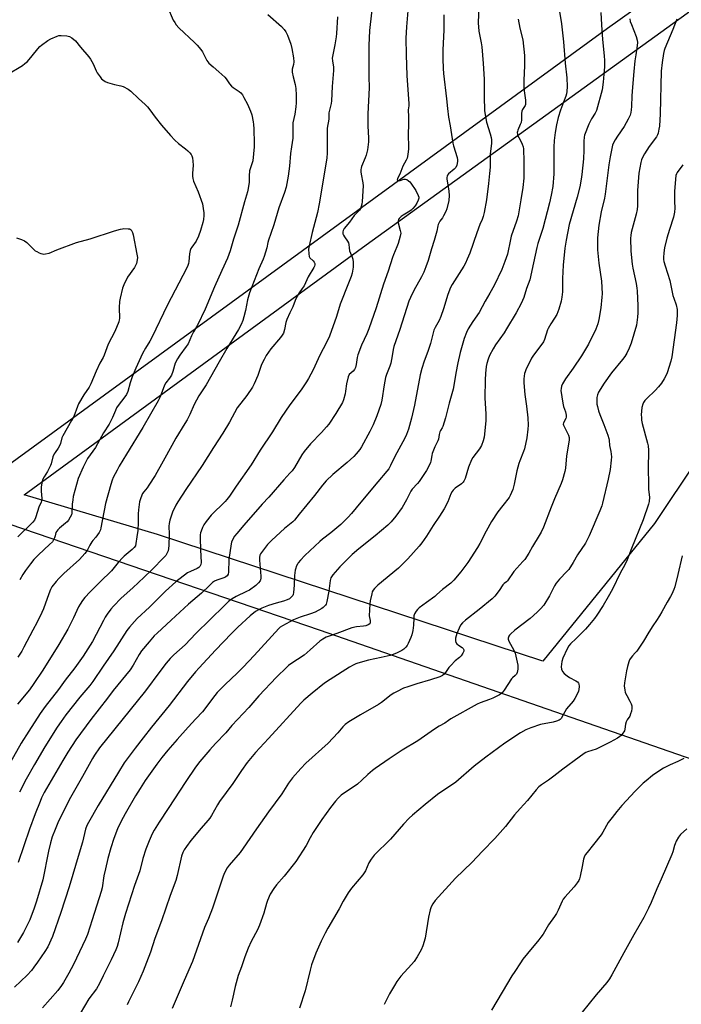
# Model space of a CAD drawing. Units: inches. Extents: x 1201772 to 1207772, y 561456 to 565457.
# Drawn here: x 1206893 to 1207234, y 563286 to 563793 of the extents above; entities that cross this region are included whole.
import ezdxf

# ---------------------------------------------------------------- set-up
doc = ezdxf.new("R2010")
doc.units = ezdxf.units.IN
doc.header["$MEASUREMENT"] = 0
for name, color, linetype in [('NTRL-Farm Land', 3, 'Continuous'), ('NTRL-Pasture Land', 2, 'Continuous'), ('Undefined', 1, 'Continuous')]:
    doc.layers.add(name, color=color, linetype=linetype)

msp = doc.modelspace()

# ---------------------------------------------------------------- linework, layer by layer
at = {"layer": 'NTRL-Farm Land'}
msp.add_lwpolyline([(1207220.62, 563533.56), (1207162.97, 563462.56), (1206964.27, 563527.9), (1206895.42, 563548.33), (1207071.91, 563677.27), (1207336.34, 563868.3), (1207542.57, 564020.98), (1207461.7, 563894.19)], close=True, dxfattribs=at)
msp.add_lwpolyline([(1206853.09, 563545.05), (1207047.62, 563478.79), (1207244.91, 563410.23), (1207271.85, 563391.21), (1207289.47, 563375.62), (1207298.57, 563366.82), (1207317.26, 563354.31), (1207360.16, 563333.09), (1207376.53, 563323.4), (1207402.2, 563306.72), (1207370.17, 563245.92)], dxfattribs=at)
at = {"layer": 'NTRL-Pasture Land'}
msp.add_lwpolyline([(1207196.39, 563788.86), (1206881.51, 563559.57), (1206860.78, 563566.03), (1206740.45, 563605.31), (1206869.05, 564005.21), (1206908.63, 564126.46), (1206925.84, 564163.83), (1206965.13, 564277.01), (1207031.13, 564500.19), (1207054.1, 564563.36), (1207086.09, 564594.04), (1207142.48, 564633.05), (1207371.04, 564769.32), (1207617.81, 564940.89), (1207730.63, 565017.14), (1207766.76, 565027.84), (1207771.59, 565029.27), (1207771.54, 564210.34), (1207728.08, 564176.21), (1207481.82, 563991.79)], close=True, dxfattribs=at)
at = {"layer": 'Undefined'}
for points, elevation in [([(1207075.52, 563804.82), (1207073.65, 563787.88), (1207073.27, 563780.19), (1207073.21, 563776.53), (1207073.35, 563768.73), (1207073.29, 563764.15), (1207073.37, 563758.26), (1207072.75, 563744.86), (1207072.8, 563738.66), (1207073.1, 563732.26), (1207073.03, 563730.49), (1207072.5, 563726.3), (1207071.93, 563723.53), (1207071.45, 563722.18), (1207069.56, 563717.68), (1207069.32, 563716.89), (1207069.2, 563716.13), (1207069.2, 563714.99), (1207069.31, 563713.85), (1207070.24, 563709.33), (1207070.4, 563707.72), (1207069.84, 563699.7), (1207069.64, 563698.23), (1207069.38, 563697.08), (1207068.96, 563696.07), (1207068.37, 563695.21), (1207065.75, 563692.47), (1207063.27, 563689.02), (1207060.61, 563685.71), (1207060.02, 563684.71), (1207059.85, 563684.07), (1207059.91, 563683.08), (1207060.15, 563682.36), (1207060.73, 563681.39), (1207062.25, 563679.25), (1207062.79, 563678.27), (1207062.97, 563677.54), (1207063.1, 563675.7), (1207063.34, 563674.27), (1207064.66, 563670.94), (1207064.98, 563669.88), (1207065.13, 563668.45), (1207065.14, 563665.85), (1207065.02, 563664.7), (1207064.6, 563662.73), (1207064.11, 563661.07), (1207062.8, 563657.5), (1207058.52, 563646.8), (1207056.5, 563640.35), (1207052.91, 563630.18), (1207051.39, 563626.86), (1207048.07, 563620.49), (1207044.55, 563612.76), (1207042.18, 563608.32), (1207041.1, 563606.57), (1207038.29, 563602.45), (1207032.5, 563594.75), (1207027.98, 563588.25), (1207023.54, 563580.9), (1207017.18, 563571.4), (1207012.51, 563563.84), (1207004.74, 563552.8), (1207001.38, 563547.76), (1207000.03, 563545.95), (1206999.1, 563544.87), (1206991.87, 563537.88), (1206989.33, 563534.55), (1206988.16, 563532.82), (1206987.52, 563531.52), (1206986.75, 563529.63), (1206986.49, 563528.8), (1206986.31, 563527.68), (1206986.25, 563525.94), (1206986.4, 563520.07), (1206986.68, 563513.51), (1206986.54, 563512.38), (1206986.12, 563511.45), (1206985.58, 563510.89), (1206984.66, 563510.3), (1206981.26, 563508.86), (1206979.75, 563508.08), (1206973.71, 563503.54), (1206968.41, 563498.71), (1206960.11, 563490.43), (1206953.78, 563484.57), (1206952.37, 563483.1), (1206949.72, 563480.02), (1206948.47, 563478.36), (1206941.77, 563467.91), (1206936.21, 563459.91), (1206930.92, 563451.99), (1206929.34, 563449.95), (1206924.19, 563443.95), (1206916.99, 563434.9), (1206914.45, 563431.48), (1206912.51, 563428.56), (1206906.14, 563418.3), (1206900.8, 563409.24), (1206896.46, 563401.62), (1206892.95, 563394.98)], 518), ([(1207130.05, 563800.46), (1207129.73, 563791.81), (1207130.1, 563787.61), (1207131.27, 563781.56), (1207131.58, 563779.51), (1207132.28, 563770.86), (1207132.8, 563762.85), (1207132.78, 563751.92), (1207132.88, 563748.33), (1207133.01, 563746.41), (1207134.02, 563740.61), (1207135.84, 563734.61), (1207136.31, 563732.66), (1207136.48, 563731.54), (1207136.53, 563729.85), (1207136.46, 563728.15), (1207135.92, 563724.35), (1207135.81, 563717.39), (1207135.56, 563714.19), (1207135.02, 563708.97), (1207133.96, 563700.59), (1207132.76, 563693.96), (1207132.27, 563691.98), (1207131.66, 563690.36), (1207130.56, 563687.83), (1207128.91, 563683.45), (1207125.3, 563672.99), (1207124.05, 563669.88), (1207123.09, 563667.83), (1207122.27, 563666.32), (1207116.24, 563656.9), (1207115.39, 563655.36), (1207113.95, 563651.76), (1207111.81, 563644.37), (1207110.47, 563640.36), (1207109.54, 563638.28), (1207107.51, 563634.7), (1207106.87, 563633.23), (1207105.16, 563626.44), (1207103.76, 563622.37), (1207101.82, 563617.24), (1207100.59, 563613.46), (1207099.83, 563610.31), (1207096.77, 563594.67), (1207095.3, 563587.88), (1207093.71, 563582.26), (1207092.73, 563579.5), (1207091.9, 563577.62), (1207086.71, 563568.13), (1207084.51, 563563.48), (1207083.57, 563561.86), (1207082.58, 563560.58), (1207077.87, 563555.09), (1207069.06, 563544.5), (1207064.39, 563538.75), (1207062.61, 563536.8), (1207058.74, 563533.1), (1207053.59, 563528.81), (1207049.28, 563525.49), (1207047.91, 563524.32), (1207040.26, 563517.07), (1207038.03, 563514.7), (1207036.87, 563513.34), (1207036.42, 563512.63), (1207035.83, 563511.39), (1207035.55, 563510.61), (1207035.3, 563509.53), (1207034.92, 563506.76), (1207034.72, 563501.76), (1207034.48, 563498.05), (1207034.26, 563496.98), (1207034.04, 563496.5), (1207033.72, 563496.08), (1207032.3, 563494.78), (1207031.1, 563494.12), (1207029.28, 563493.49), (1207025.38, 563492.48), (1207021.57, 563491.28), (1207018.1, 563489.97), (1207016.28, 563489.12), (1207014.82, 563488.16), (1207012.05, 563485.87), (1207005.76, 563480.15), (1207002.48, 563476.82), (1206994.22, 563468.15), (1206985.66, 563459.15), (1206983.79, 563457.09), (1206979.68, 563452), (1206970.25, 563439.63), (1206961.13, 563428.48), (1206956.91, 563423.05), (1206952.62, 563417.72), (1206947.11, 563410.04), (1206944.04, 563405.28), (1206933.65, 563388.08), (1206928.58, 563379.33), (1206927.75, 563377.78), (1206927.14, 563375.98), (1206925.5, 563369.2), (1206923.88, 563363.5), (1206918.57, 563346.16), (1206914.42, 563332.94), (1206909.99, 563320.51), (1206907.57, 563315.21), (1206906.12, 563312.78), (1206902.32, 563307.22), (1206900.44, 563304.64), (1206899.16, 563303.04), (1206897.01, 563300.63), (1206890.39, 563294.47)], 512), ([(1207057.05, 563794.85), (1207056.63, 563786.39), (1207056.42, 563784.62), (1207055.74, 563780.5), (1207054.79, 563776.23), (1207054.43, 563773.57), (1207054.44, 563772.22), (1207054.99, 563769.02), (1207054.99, 563767.29), (1207054.42, 563759.06), (1207054.03, 563751.62), (1207053.78, 563750.18), (1207052.69, 563745.42), (1207052.59, 563742.08), (1207051.78, 563737.51), (1207051.72, 563724.78), (1207051.52, 563722.02), (1207047.69, 563698.46), (1207046.74, 563693.98), (1207044.01, 563683.73), (1207042.49, 563676.76), (1207042.22, 563675.11), (1207042.25, 563672.75), (1207042.49, 563671.34), (1207042.9, 563670.64), (1207044.53, 563669.03), (1207045.05, 563668.38), (1207045.36, 563667.67), (1207045.38, 563666.97), (1207045.2, 563666.29), (1207044.86, 563665.55), (1207041.98, 563660.84), (1207039.84, 563656.21), (1207038.9, 563654.77), (1207037.26, 563652.63), (1207036.35, 563650.9), (1207035.32, 563648.57), (1207034.07, 563645.37), (1207032.44, 563642.32), (1207031.03, 563638.86), (1207030.5, 563637.22), (1207029.83, 563633.61), (1207029.17, 563631.81), (1207028.56, 563630.79), (1207027.7, 563629.56), (1207022.77, 563623.6), (1207020.36, 563620.17), (1207019.24, 563618.17), (1207017.92, 563615.54), (1207016.03, 563609.86), (1207014.15, 563605.67), (1207013.26, 563603.97), (1207010.24, 563599.61), (1207005.39, 563593.23), (1207001.32, 563585.89), (1206997.91, 563580.11), (1206993.16, 563572.75), (1206987.33, 563563.51), (1206978.84, 563551.15), (1206974.72, 563544.79), (1206973.69, 563543.04), (1206972, 563539.39), (1206970.66, 563535.28), (1206970.21, 563533.62), (1206970.06, 563532.26), (1206970.22, 563528.11), (1206970.03, 563522.02), (1206969.69, 563519.5), (1206969.43, 563518.72), (1206968.95, 563517.73), (1206968.46, 563517.03), (1206967.69, 563516.17), (1206961.34, 563509.62), (1206957.27, 563505.88), (1206951.58, 563500.47), (1206945.46, 563495), (1206941.53, 563490.91), (1206940.18, 563489.37), (1206938.32, 563486.89), (1206937.26, 563485.2), (1206936.28, 563483.46), (1206930.66, 563472.79), (1206925.89, 563465.12), (1206921.57, 563459.06), (1206916.64, 563452.73), (1206913.08, 563447.9), (1206906.27, 563439.22), (1206903.63, 563435.5), (1206897.79, 563426.51), (1206893.84, 563420.19), (1206888.45, 563410.39)], 520), ([(1207021.21, 563796.12), (1207028.2, 563789.88), (1207029.6, 563788.41), (1207030.4, 563787.25), (1207031.25, 563785.42), (1207033.06, 563780.85), (1207033.62, 563778.6), (1207034.36, 563773.8), (1207034.49, 563771.76), (1207034.42, 563770.32), (1207033.75, 563768.02), (1207033.75, 563766.46), (1207034.14, 563763.95), (1207035.2, 563760.1), (1207035.58, 563757.88), (1207035.73, 563754.46), (1207035.7, 563750.5), (1207035.56, 563748.52), (1207035.03, 563744.78), (1207034.07, 563740.3), (1207034, 563739.13), (1207034.08, 563734.11), (1207034.01, 563732.35), (1207033.42, 563727.94), (1207032.78, 563724.41), (1207032.31, 563717.82), (1207031.58, 563712.8), (1207030.54, 563707.04), (1207029.81, 563704.25), (1207026.8, 563696.34), (1207024.17, 563687.59), (1207022.73, 563683.12), (1207021.53, 563679.79), (1207021.21, 563678.52), (1207020.67, 563675.69), (1207019.27, 563671.32), (1207018.75, 563670), (1207016.51, 563664.95), (1207011.75, 563652.55), (1207010.69, 563648.92), (1207009.56, 563643.51), (1207008.77, 563640.2), (1207008.2, 563638.31), (1207007.32, 563636.25), (1207006.01, 563633.72), (1207000.01, 563623.82), (1206996.02, 563617.05), (1206989.35, 563605.12), (1206985.57, 563599.48), (1206983.23, 563594.88), (1206980.94, 563589.74), (1206979.5, 563586.97), (1206978.41, 563585.11), (1206973.69, 563577.58), (1206971.55, 563573.79), (1206967.18, 563565.67), (1206963.06, 563558.42), (1206959.83, 563553.31), (1206958.85, 563551.98), (1206957.12, 563549.91), (1206956.51, 563548.98), (1206956.14, 563548.22), (1206955.48, 563546.33), (1206955.01, 563544.68), (1206954.4, 563540.61), (1206954.23, 563538.56), (1206954.26, 563534.07), (1206954.14, 563529.9), (1206953.55, 563526.72), (1206953.11, 563523.19), (1206952.8, 563522.08), (1206952.2, 563521.22), (1206951.24, 563520.23), (1206947.11, 563516.77), (1206946.3, 563516), (1206944, 563513.41), (1206940.43, 563509.2), (1206934.58, 563503.5), (1206929.47, 563498.37), (1206926.75, 563495.41), (1206925.47, 563493.88), (1206924.24, 563492), (1206923.39, 563490.53), (1206920.92, 563484.97), (1206918.03, 563479.08), (1206913.38, 563471.2), (1206905.03, 563457.86), (1206900.5, 563451.07), (1206898.14, 563447.85), (1206891.92, 563440.46)], 522), ([(1207112, 563795.88), (1207111.96, 563788.14), (1207111.53, 563777.89), (1207111.42, 563773.28), (1207111.54, 563768.31), (1207111.74, 563765.65), (1207113.37, 563752.67), (1207113.83, 563747.57), (1207114.36, 563743.23), (1207115.17, 563738.73), (1207116.56, 563729.78), (1207116.93, 563728.37), (1207118.82, 563722.3), (1207119.04, 563721.21), (1207119.04, 563720.38), (1207118.61, 563718.43), (1207118.08, 563717.15), (1207117.33, 563716.32), (1207114.44, 563713.92), (1207113.88, 563713.29), (1207113.62, 563712.82), (1207113.47, 563712.04), (1207113.49, 563711.3), (1207114.59, 563704.98), (1207114.73, 563702.72), (1207114.58, 563700.21), (1207113.54, 563695.86), (1207113.02, 563694.51), (1207111.86, 563692.23), (1207111.25, 563691.29), (1207109.89, 563689.59), (1207109.48, 563688.88), (1207109.04, 563687.87), (1207108.81, 563687.08), (1207108.3, 563684.33), (1207107.03, 563679.63), (1207105.64, 563675.27), (1207103.85, 563669.16), (1207102.7, 563665.94), (1207101.63, 563663.22), (1207100.51, 563660.85), (1207096.41, 563653.73), (1207094.7, 563650.09), (1207093.96, 563648.21), (1207089.31, 563633.7), (1207086.23, 563624.95), (1207085.87, 563623.37), (1207085.39, 563620.01), (1207084.63, 563616.21), (1207084.16, 563614.81), (1207082.4, 563610.47), (1207081.95, 563608.96), (1207081.24, 563605.17), (1207079.93, 563597.14), (1207079.39, 563594.88), (1207077.47, 563589.07), (1207075.49, 563584.46), (1207073.84, 563581), (1207069.56, 563573.19), (1207068.56, 563571.76), (1207066.73, 563569.44), (1207065.49, 563568.21), (1207062.05, 563565.12), (1207054.71, 563558.87), (1207051.33, 563555.51), (1207049.39, 563553.3), (1207045.31, 563548.08), (1207037.34, 563538.46), (1207034.99, 563535.37), (1207034, 563534.44), (1207029.78, 563530.92), (1207023.18, 563525), (1207021.06, 563522.7), (1207017.92, 563518.65), (1207017.42, 563517.94), (1207017.03, 563517.19), (1207016.82, 563516.07), (1207016.86, 563514.64), (1207017.5, 563506.47), (1207017.47, 563505.34), (1207017.32, 563504.53), (1207017.12, 563504.03), (1207016.33, 563502.94), (1207014.94, 563501.57), (1207011.71, 563499.25), (1207010.22, 563498.42), (1207004.75, 563495.89), (1207002.75, 563494.67), (1207000.94, 563493.26), (1206998.81, 563491.28), (1206984.06, 563476.87), (1206978.5, 563471.02), (1206972.73, 563465.81), (1206970.83, 563463.99), (1206968.7, 563461.56), (1206965.35, 563457.22), (1206958.03, 563447.18), (1206934.37, 563417.77), (1206931.72, 563414), (1206930.66, 563412.33), (1206925.52, 563403), (1206919.38, 563392.25), (1206915.34, 563384.5), (1206912.86, 563379.25), (1206911.35, 563375.76), (1206909.87, 563371.89), (1206908.99, 563368.92), (1206907.99, 563364.61), (1206904.99, 563349.81), (1206901.72, 563338.69), (1206900.61, 563335.16), (1206898.27, 563329.17), (1206896.79, 563326.02), (1206895.05, 563322.64), (1206891.93, 563317.5)], 514), ([(1207093.39, 563798), (1207092.7, 563789.81), (1207092.39, 563784.01), (1207092.53, 563775.37), (1207092.85, 563764.69), (1207093.9, 563750.13), (1207093.87, 563748.99), (1207093.63, 563746.98), (1207093.76, 563743.3), (1207093.72, 563738.7), (1207093.57, 563735.07), (1207093.69, 563726.79), (1207093.4, 563723.92), (1207093, 563721.97), (1207092.56, 563720.98), (1207090.89, 563717.88), (1207089.24, 563713.86), (1207088.07, 563711.53), (1207087.89, 563710.9), (1207088.01, 563710.56), (1207088.28, 563710.44), (1207088.63, 563710.41), (1207089.38, 563710.56), (1207091.29, 563711.13), (1207092.26, 563711.2), (1207092.94, 563710.98), (1207093.81, 563710.4), (1207094.39, 563709.85), (1207094.93, 563709.18), (1207097.44, 563705.27), (1207098.76, 563702.77), (1207099, 563701.99), (1207099.04, 563701.45), (1207098.78, 563700.36), (1207098.03, 563698.79), (1207097.15, 563697.39), (1207096.01, 563696.06), (1207095.18, 563695.24), (1207094.5, 563694.69), (1207090.92, 563692.59), (1207089.97, 563691.93), (1207088.93, 563690.99), (1207088.51, 563690.37), (1207088.36, 563689.71), (1207088.45, 563688.67), (1207089.49, 563684.7), (1207089.7, 563683.28), (1207089.47, 563681.87), (1207088.35, 563677.93), (1207087.77, 563676.26), (1207085.93, 563672.17), (1207085.4, 563670.8), (1207083.17, 563663.7), (1207080.89, 563657.01), (1207077.02, 563644.91), (1207073.32, 563634.04), (1207072.23, 563631.38), (1207069.5, 563625.62), (1207067.58, 563620.64), (1207067.17, 563619.24), (1207066.72, 563615.58), (1207066.33, 563614.03), (1207065.81, 563613.06), (1207065.14, 563612.17), (1207063.2, 563610.36), (1207062.66, 563609.24), (1207061.75, 563605.66), (1207061.27, 563601.91), (1207060.98, 563600.48), (1207060.22, 563597.36), (1207059.68, 563595.92), (1207056.31, 563590.29), (1207052.61, 563584.77), (1207051.48, 563583.38), (1207048.91, 563580.46), (1207043.14, 563574.6), (1207039.95, 563570.72), (1207038.78, 563569.08), (1207034.87, 563562.49), (1207033.68, 563560.8), (1207032.52, 563559.47), (1207029.38, 563556.17), (1207021.67, 563547.12), (1207018.3, 563543.51), (1207008.71, 563532.73), (1207005.08, 563528.45), (1207004, 563527.06), (1207002.76, 563524.74), (1207002.44, 563523.93), (1207002.24, 563523.07), (1207001.06, 563515.01), (1207000.94, 563508.48), (1207000.71, 563507.51), (1207000.15, 563506.55), (1206999.56, 563506), (1206998.89, 563505.64), (1206994.9, 563504.39), (1206993.6, 563503.81), (1206992.66, 563503.19), (1206991, 563501.64), (1206986.99, 563497.63), (1206980.14, 563491.97), (1206971.35, 563483.78), (1206963.97, 563477.07), (1206962.51, 563475.62), (1206959.91, 563472.62), (1206956.05, 563467.89), (1206954.85, 563466.06), (1206951.69, 563460.53), (1206950.08, 563458.17), (1206941.42, 563447.49), (1206938.46, 563443.47), (1206929.8, 563432.53), (1206922.14, 563421.94), (1206917.98, 563415.59), (1206915.42, 563411.4), (1206905.74, 563394.73), (1206904.4, 563392.07), (1206903.61, 563390.24), (1206901.07, 563383.75), (1206898.24, 563375.97), (1206892.42, 563358.79)], 516), ([(1207171.61, 563797.71), (1207172.68, 563791.4), (1207173.72, 563782.1), (1207174.49, 563770.97), (1207175.5, 563763.4), (1207175.53, 563759.05), (1207175.4, 563756.46), (1207175.2, 563755.15), (1207174.88, 563754.06), (1207173.76, 563750.97), (1207172.12, 563746.8), (1207170.93, 563743.01), (1207170.05, 563739.3), (1207169.37, 563735.33), (1207168.91, 563731.12), (1207168.7, 563727.74), (1207168.8, 563715.7), (1207168.75, 563713.95), (1207168.16, 563707.48), (1207167.34, 563702.94), (1207166.44, 563699.02), (1207162.97, 563685.77), (1207160.47, 563678), (1207159.92, 563676), (1207158.3, 563668.1), (1207156.29, 563659.25), (1207154.69, 563654.85), (1207153.28, 563650.24), (1207151.92, 563647.03), (1207149.25, 563642.27), (1207144.35, 563633.93), (1207143.05, 563631.93), (1207138.7, 563625.77), (1207137.34, 563623.63), (1207135.54, 563620.26), (1207134.83, 563618.32), (1207134.13, 563616.06), (1207133.88, 563614.64), (1207133.46, 563610.92), (1207133.25, 563607.75), (1207133.17, 563598.47), (1207133.63, 563589.91), (1207133.59, 563586.63), (1207133.32, 563583.07), (1207132.75, 563578.17), (1207132.25, 563576.25), (1207131.42, 563573.85), (1207130.39, 563572.13), (1207126.92, 563567.66), (1207126.16, 563566.41), (1207124.68, 563562.72), (1207122.94, 563556.74), (1207122.36, 563555.44), (1207121.9, 563554.82), (1207121.16, 563554.08), (1207117.76, 563551.72), (1207116.76, 563550.8), (1207116.25, 563550.16), (1207115.57, 563548.86), (1207113.96, 563544.79), (1207112.17, 563541.12), (1207109.79, 563537.41), (1207106.38, 563532.52), (1207103, 563527.03), (1207100.64, 563523.67), (1207099.17, 563521.89), (1207093.34, 563515.32), (1207090.47, 563512.34), (1207088.54, 563510.6), (1207077.89, 563501.68), (1207076.18, 563500.06), (1207075.47, 563499.14), (1207075.07, 563498.35), (1207074.73, 563497.27), (1207073.94, 563493.62), (1207073.72, 563492.2), (1207073.49, 563485.95), (1207073.58, 563485.07), (1207073.96, 563483.56), (1207074.04, 563482.77), (1207073.95, 563482.26), (1207073.71, 563481.88), (1207072.95, 563481.28), (1207071.7, 563480.83), (1207070.57, 563480.63), (1207066.86, 563480.24), (1207064.43, 563479.75), (1207056.74, 563476.86), (1207052.33, 563475.36), (1207051.26, 563474.9), (1207049.51, 563473.85), (1207048.07, 563472.83), (1207043.06, 563468.35), (1207039.92, 563465.72), (1207033.07, 563461.18), (1207031.89, 563460.31), (1207031, 563459.53), (1207025.71, 563454.38), (1207016.55, 563444.71), (1207011.43, 563438.73), (1207002.66, 563429.4), (1206999.4, 563425.6), (1206994.22, 563420.17), (1206991.26, 563416.84), (1206986.07, 563410.78), (1206983.81, 563407.84), (1206978.81, 563400.52), (1206969.77, 563386.49), (1206965.01, 563379.57), (1206962.5, 563375.32), (1206961.56, 563373.53), (1206959.92, 563369.85), (1206958.2, 563365.52), (1206956.69, 563360.75), (1206955.05, 563354.46), (1206952.38, 563346.92), (1206947.76, 563332.35), (1206946.39, 563327.5), (1206943.92, 563317.32), (1206943.33, 563315.31), (1206942.72, 563313.7), (1206940.3, 563308.44), (1206936.17, 563300.26), (1206934.27, 563296.25), (1206932.74, 563293.59), (1206928.82, 563288.33), (1206924.25, 563280.83)], 508), ([(1207192.96, 563797.15), (1207193.27, 563790.86), (1207193.89, 563783.25), (1207194.73, 563774.78), (1207194.85, 563772.4), (1207194.88, 563769.14), (1207194.53, 563765.44), (1207194.23, 563761.31), (1207193.64, 563757.32), (1207190.69, 563746.55), (1207190.06, 563745.24), (1207188.13, 563742.26), (1207186.86, 563739.64), (1207186.04, 563737.77), (1207185.2, 563735.56), (1207184.62, 563733.89), (1207184.37, 563732.85), (1207184.19, 563730.83), (1207184.16, 563726.24), (1207184.01, 563721.61), (1207183.22, 563713.66), (1207182.87, 563711.18), (1207182.09, 563707.27), (1207180.75, 563701.85), (1207176.63, 563687.75), (1207175.1, 563679.8), (1207174.42, 563675.61), (1207173.57, 563666.89), (1207173.25, 563660.02), (1207173.19, 563653.15), (1207172.91, 563650.31), (1207172.48, 563648.34), (1207171.31, 563644.16), (1207170.85, 563642.79), (1207170.2, 563641.47), (1207169.04, 563639.41), (1207167.13, 563636.56), (1207165.84, 563634.22), (1207165.5, 563633.41), (1207163.94, 563628.56), (1207163.39, 563627.25), (1207162.58, 563626.04), (1207158.21, 563620.38), (1207157.19, 563618.91), (1207154.34, 563612.9), (1207153.91, 563611.83), (1207153.67, 563611), (1207153.31, 563608.15), (1207153.27, 563606.11), (1207153.81, 563600.16), (1207154.66, 563594.05), (1207155.29, 563588.11), (1207155.47, 563584.3), (1207155.38, 563582.25), (1207154.72, 563577.68), (1207153.57, 563572.1), (1207153.11, 563570.73), (1207151.14, 563565.91), (1207150.67, 563564.54), (1207149.71, 563560.82), (1207148.28, 563553.8), (1207147.5, 563551.11), (1207146.9, 563549.53), (1207146.17, 563548), (1207145.59, 563547.02), (1207142.36, 563542.92), (1207139.86, 563539.55), (1207136.62, 563534.59), (1207133.75, 563529.56), (1207130.53, 563523.34), (1207129.26, 563521.15), (1207124.32, 563513.43), (1207120.8, 563508.65), (1207117.16, 563504.38), (1207115.54, 563502.76), (1207111.26, 563499.48), (1207108.42, 563496.93), (1207107.26, 563495.98), (1207102.96, 563492.74), (1207099.17, 563490.02), (1207098.33, 563489.23), (1207097.61, 563488.29), (1207096.85, 563487.03), (1207096.52, 563485.94), (1207096.43, 563484.8), (1207096.36, 563481.05), (1207095.95, 563478.45), (1207095.49, 563476.17), (1207095.01, 563474.82), (1207093.6, 563471.68), (1207093.04, 563470.69), (1207092.3, 563469.77), (1207091.24, 563468.72), (1207090.29, 563468.05), (1207087.92, 563466.91), (1207085.76, 563466), (1207084.2, 563465.57), (1207079.58, 563464.51), (1207073.05, 563463.16), (1207067.57, 563461.61), (1207066.49, 563461.19), (1207065.23, 563460.57), (1207063.26, 563459.44), (1207053.38, 563453.18), (1207050.38, 563451.15), (1207044.04, 563446.13), (1207039.72, 563442.47), (1207038.21, 563440.95), (1207021.53, 563422.64), (1207014.83, 563415.44), (1207010.54, 563410.26), (1207007.49, 563406.09), (1207003.04, 563399.52), (1206996.26, 563390.19), (1206995.14, 563388.4), (1206992.15, 563382.95), (1206991.27, 563381.58), (1206990.24, 563380.3), (1206986.79, 563376.43), (1206981.42, 563370.02), (1206979.11, 563366.94), (1206977.94, 563365.23), (1206977.29, 563363.91), (1206976.62, 563361.97), (1206974.45, 563352.04), (1206973.75, 563349.5), (1206970.82, 563341.67), (1206966.35, 563328.68), (1206962.9, 563319.51), (1206960.53, 563312.39), (1206958.54, 563307.11), (1206956.75, 563302.71), (1206954.36, 563297.21), (1206949.33, 563286.9), (1206948.52, 563285.33)], 506), ([(1207150.37, 563793.71), (1207151.23, 563789.17), (1207152.69, 563782.99), (1207153.56, 563774.98), (1207153.52, 563769.78), (1207153.22, 563762.13), (1207153.25, 563758.99), (1207153.36, 563756.72), (1207154.05, 563751.89), (1207154.13, 563750.23), (1207154.05, 563749.71), (1207153.86, 563749.24), (1207152.62, 563747.19), (1207152.22, 563746.19), (1207152.07, 563745.04), (1207151.99, 563741.76), (1207151.78, 563740.41), (1207151.43, 563739.35), (1207150.1, 563736.54), (1207149.91, 563735.79), (1207149.87, 563735.24), (1207149.92, 563734.41), (1207150.05, 563733.88), (1207151.36, 563731.44), (1207152.33, 563729.27), (1207152.84, 563727.89), (1207153.04, 563726.76), (1207153.31, 563720.33), (1207153.31, 563717.67), (1207153.17, 563711.75), (1207152.69, 563706.91), (1207151.76, 563700.54), (1207150.32, 563692.25), (1207149.47, 563689.46), (1207146.69, 563681.75), (1207146.28, 563680.08), (1207144.75, 563672.51), (1207144.19, 563670.55), (1207143.52, 563668.64), (1207141.87, 563664.65), (1207137.97, 563656.38), (1207135.74, 563652.37), (1207133.27, 563648.19), (1207130.17, 563642.42), (1207126.97, 563637.71), (1207124.59, 563633.92), (1207123.72, 563632.12), (1207122.49, 563628.96), (1207120.47, 563621.84), (1207119.17, 563616.5), (1207118.11, 563611.19), (1207117.45, 563606.82), (1207116.72, 563602.91), (1207114.7, 563595.73), (1207112.74, 563588.07), (1207111.41, 563583.69), (1207111.06, 563582.95), (1207110.26, 563581.62), (1207109.93, 563580.84), (1207109.58, 563579.44), (1207109.13, 563577.03), (1207108.89, 563576.25), (1207107.39, 563573.13), (1207106, 563569.63), (1207105.71, 563568.57), (1207105.28, 563565.81), (1207105.04, 563564.98), (1207104.71, 563564.22), (1207102.97, 563560.98), (1207099.24, 563555.29), (1207098.35, 563554.14), (1207095.66, 563551.27), (1207094.87, 563550.26), (1207094.18, 563548.95), (1207092.77, 563545.81), (1207090.49, 563541.89), (1207087.14, 563537.29), (1207084.79, 563534.48), (1207083, 563532.63), (1207076.49, 563527.14), (1207068.07, 563520.53), (1207064.65, 563517.58), (1207058.34, 563511.25), (1207054.62, 563507.02), (1207053.74, 563505.5), (1207053.24, 563504.14), (1207052.59, 563498.67), (1207051.61, 563493.39), (1207051.21, 563491.99), (1207050.93, 563491.49), (1207050.56, 563491.06), (1207049.7, 563490.27), (1207048.98, 563489.75), (1207045.54, 563487.92), (1207043.15, 563486.97), (1207037.9, 563485.31), (1207034.48, 563483.89), (1207028.75, 563480.86), (1207027.56, 563480.12), (1207026.8, 563479.49), (1207014.07, 563465.53), (1207008.42, 563459.52), (1207005.3, 563456.37), (1206999.17, 563450.48), (1206995.09, 563446.39), (1206993.84, 563444.88), (1206987.38, 563436.51), (1206984.08, 563432.76), (1206980.13, 563428.52), (1206974.37, 563422.11), (1206969.57, 563416.64), (1206966.52, 563412.95), (1206963.93, 563409.5), (1206957.93, 563400.96), (1206955.23, 563396.84), (1206952.92, 563393.09), (1206947.57, 563383.79), (1206945.56, 563380.02), (1206943.66, 563376.02), (1206941.71, 563371.16), (1206940.14, 563366.26), (1206938.68, 563360.84), (1206937.37, 563355.49), (1206936.62, 563351.81), (1206935.6, 563345.7), (1206935.16, 563343.77), (1206930.58, 563329.11), (1206928.17, 563321.65), (1206927.05, 563319.08), (1206920.83, 563306.07), (1206918.55, 563301.64), (1206915.78, 563296.86), (1206914.64, 563295.22), (1206912.74, 563292.73), (1206904.93, 563283.7)], 510), ([(1207207.85, 563793.92), (1207208.18, 563792.6), (1207208.73, 563791), (1207211.12, 563784.85), (1207211.64, 563782.98), (1207211.84, 563781.61), (1207211.61, 563778.75), (1207210.95, 563775.29), (1207210.51, 563772.25), (1207209.95, 563766.69), (1207209.27, 563758.69), (1207209.01, 563754.26), (1207208.79, 563748.73), (1207208.65, 563746.88), (1207208.4, 563745.55), (1207208.03, 563744.25), (1207207.07, 563742.19), (1207205, 563738.42), (1207201.55, 563733.44), (1207200.3, 563731.43), (1207199.46, 563729.88), (1207199.06, 563728.74), (1207197.77, 563722.64), (1207197.12, 563718.64), (1207195.29, 563703.44), (1207194.88, 563701.41), (1207193.2, 563694.36), (1207191.99, 563687.51), (1207191.3, 563680.85), (1207191.25, 563674.76), (1207191.96, 563667.94), (1207193.26, 563658.54), (1207193.59, 563652.12), (1207193.51, 563650.35), (1207193.04, 563644.74), (1207192.01, 563638.76), (1207191.39, 563636.51), (1207190.42, 563633.75), (1207186.67, 563626.06), (1207182.99, 563620.03), (1207178.72, 563613.78), (1207174.76, 563608.25), (1207173.14, 563605.61), (1207172.6, 563604.35), (1207172.42, 563603.28), (1207172.4, 563602.19), (1207173.39, 563595.62), (1207173.78, 563593.94), (1207174.78, 563591.19), (1207175.03, 563589.54), (1207175.04, 563588.45), (1207174.9, 563587.67), (1207173.74, 563585.56), (1207173.62, 563584.8), (1207173.72, 563584.3), (1207174, 563583.56), (1207175.84, 563580.15), (1207176.32, 563579.08), (1207176.59, 563577.94), (1207176.55, 563576.5), (1207175.2, 563568.55), (1207174.71, 563562.19), (1207174.32, 563560.44), (1207173.18, 563556.09), (1207172.47, 563554.16), (1207169.05, 563546.32), (1207167.28, 563542.05), (1207163.35, 563531.71), (1207162.16, 563529.15), (1207161.23, 563527.39), (1207157.76, 563521.69), (1207155.78, 563518.27), (1207153.69, 563515.05), (1207152.78, 563513.92), (1207148.08, 563508.83), (1207144.78, 563504.08), (1207144.26, 563503.54), (1207143.06, 563502.59), (1207142.49, 563501.99), (1207140.59, 563499.03), (1207138.35, 563496.12), (1207136.91, 563494.68), (1207130.22, 563489.13), (1207123.08, 563483.75), (1207121.66, 563482.39), (1207120.6, 563481.12), (1207119.81, 563479.57), (1207118.73, 563476.86), (1207118.04, 563474.38), (1207117.92, 563473.55), (1207117.95, 563473), (1207118.19, 563472.21), (1207118.64, 563471.54), (1207119.49, 563470.84), (1207121.42, 563469.61), (1207121.98, 563469.06), (1207122.31, 563468.42), (1207122.27, 563467.72), (1207121.81, 563466.74), (1207120.83, 563465.32), (1207120.02, 563464.52), (1207117.81, 563462.71), (1207115.5, 563460.36), (1207114.54, 563459.22), (1207112.91, 563456.79), (1207112.19, 563455.88), (1207111.21, 563455.1), (1207109.91, 563454.53), (1207105, 563452.89), (1207097.97, 563450.92), (1207093.34, 563449.35), (1207091.18, 563448.56), (1207087.47, 563446.82), (1207086.21, 563446.12), (1207084.81, 563445.17), (1207079.73, 563441.23), (1207078.31, 563440.22), (1207068.89, 563434.89), (1207062.89, 563431.24), (1207061.11, 563429.91), (1207059.89, 563428.69), (1207057.28, 563425.66), (1207052.29, 563420.26), (1207040.79, 563410.01), (1207038.1, 563407.25), (1207033.91, 563402.37), (1207031.88, 563399.7), (1207028.38, 563394.12), (1207021.5, 563384.78), (1207015.33, 563376.07), (1207008.47, 563366.07), (1207006.87, 563363.94), (1207001.21, 563357.37), (1207000.21, 563355.94), (1206998.85, 563353.31), (1206998.15, 563351.68), (1206992.62, 563335.22), (1206990.56, 563329.77), (1206988.52, 563325.1), (1206982.29, 563307.56), (1206977.95, 563297.82), (1206971.75, 563283.33)], 504), ([(1207232.19, 563793.7), (1207230.2, 563788.4), (1207226.06, 563778.56), (1207225.72, 563777.52), (1207225.38, 563775.97), (1207224.64, 563771.39), (1207224.09, 563766.97), (1207223.57, 563744.95), (1207223.18, 563738.59), (1207222.94, 563736.92), (1207222.55, 563735), (1207222.2, 563734), (1207221.7, 563733.1), (1207217.91, 563728), (1207215.5, 563724.29), (1207214.64, 563722.76), (1207214, 563721.19), (1207213.58, 563719.83), (1207212.56, 563714.27), (1207211.93, 563705.34), (1207211.84, 563697.36), (1207211.72, 563695.51), (1207211.25, 563693.17), (1207208.7, 563683.76), (1207208.42, 563682.19), (1207208.34, 563680.75), (1207208.46, 563673.99), (1207209.22, 563667.28), (1207209.55, 563665.24), (1207211.2, 563657.36), (1207211.6, 563655.03), (1207211.76, 563653.55), (1207212.06, 563645.84), (1207212.06, 563642.26), (1207211.91, 563640.01), (1207211.29, 563635.8), (1207208.6, 563626.52), (1207207.61, 563624.09), (1207206.38, 563621.44), (1207205.34, 563619.74), (1207204.2, 563618.1), (1207198.48, 563611.21), (1207194.69, 563606.04), (1207191.82, 563601.36), (1207191.26, 563600.03), (1207190.9, 563598.64), (1207190.85, 563597.18), (1207190.99, 563595.11), (1207191.2, 563593.98), (1207191.8, 563591.77), (1207192.43, 563589.88), (1207194.6, 563584.64), (1207196.57, 563579.16), (1207197.09, 563577.5), (1207197.24, 563576.64), (1207197.48, 563573.86), (1207198.11, 563570.74), (1207198.41, 563567.95), (1207198.32, 563566.18), (1207197.75, 563561.41), (1207196.78, 563556.38), (1207193.84, 563544.02), (1207193.41, 563542.61), (1207192.45, 563540.1), (1207186.93, 563527.13), (1207185.07, 563523.41), (1207180.9, 563517.38), (1207178.74, 563513.5), (1207176.38, 563509.85), (1207175.44, 563508.75), (1207171.62, 563504.78), (1207170, 563502.86), (1207169.11, 563501.35), (1207166.49, 563496.32), (1207163.56, 563491.5), (1207161.84, 563489.48), (1207160.15, 563487.87), (1207156.44, 563484.63), (1207148.63, 563478.49), (1207146.43, 563476.56), (1207145.86, 563475.93), (1207145.57, 563475.46), (1207145.24, 563474.41), (1207145.2, 563473.87), (1207145.28, 563473.34), (1207145.6, 563472.59), (1207147.88, 563468.54), (1207148.69, 563466.67), (1207150.06, 563460.46), (1207150.22, 563459.32), (1207150.19, 563458.47), (1207149.82, 563456.79), (1207149.38, 563455.77), (1207148.85, 563455.15), (1207147.48, 563453.97), (1207146.94, 563453.38), (1207143.07, 563447.6), (1207142.04, 563446.21), (1207141.41, 563445.64), (1207140.67, 563445.18), (1207137.21, 563443.51), (1207135.6, 563442.84), (1207130.72, 563441.05), (1207129.15, 563440.3), (1207115.55, 563432.8), (1207114.32, 563432.03), (1207112.45, 563430.57), (1207109.5, 563429), (1207107.1, 563427.53), (1207098.56, 563421.5), (1207090.54, 563416.6), (1207087.4, 563414.59), (1207083.71, 563412.15), (1207076.62, 563407.25), (1207075.2, 563406.18), (1207072.71, 563404.08), (1207069.71, 563401.14), (1207067.36, 563399.08), (1207066.19, 563398.25), (1207060.65, 563394.66), (1207059.05, 563393.45), (1207057.37, 563391.89), (1207056.04, 563390.31), (1207053.49, 563387.06), (1207049.07, 563380.91), (1207044.6, 563374.21), (1207043.01, 563371.43), (1207040.86, 563367.43), (1207035.52, 563359.3), (1207029.54, 563351.67), (1207025.67, 563347.16), (1207024.31, 563345.27), (1207022.41, 563342.29), (1207020.9, 563339.17), (1207020.39, 563337.61), (1207019.12, 563332.55), (1207016.82, 563326.46), (1207015.8, 563324.01), (1207012.57, 563317.94), (1207011, 563314.6), (1207009.28, 563310.03), (1207007.56, 563304.96), (1207005.87, 563300.42), (1207004.27, 563294.76), (1207002.8, 563287.62), (1207001.91, 563284.2)], 502), ([(1207235.36, 563718.61), (1207232.36, 563714.58), (1207232, 563713.87), (1207231.75, 563713.15), (1207231.47, 563711.18), (1207231.04, 563704.87), (1207231.01, 563699.87), (1207231.09, 563696.23), (1207230.94, 563694.18), (1207230.38, 563691.62), (1207228.36, 563685.21), (1207227.07, 563680.73), (1207225.83, 563675.73), (1207225.42, 563673.12), (1207225.24, 563670.8), (1207225.3, 563669.72), (1207225.48, 563668.64), (1207226.12, 563666.46), (1207228.55, 563658.99), (1207230.19, 563651.19), (1207230.59, 563649.86), (1207231.86, 563646.34), (1207232.29, 563644.05), (1207232.3, 563640.85), (1207231.94, 563637.17), (1207229.55, 563619.54), (1207229.03, 563617.27), (1207227.17, 563611.38), (1207226.54, 563609.72), (1207225.73, 563608.14), (1207224.31, 563605.94), (1207222.79, 563604.14), (1207220.96, 563602.19), (1207216.62, 563598.04), (1207215.61, 563596.95), (1207215.03, 563596.03), (1207214.57, 563595.05), (1207214.21, 563593.4), (1207213.84, 563589.69), (1207213.87, 563588.3), (1207214.01, 563586.92), (1207214.38, 563585.22), (1207217.09, 563575.08), (1207217.33, 563573.65), (1207217.56, 563571.32), (1207217.6, 563569.84), (1207217.46, 563563.07), (1207217.58, 563552.83), (1207217.65, 563551.04), (1207218.03, 563547.08), (1207217.92, 563544.88), (1207217.63, 563543.49), (1207214.79, 563535.45), (1207208.81, 563520.68), (1207206.63, 563514.85), (1207205.3, 563512.21), (1207202.98, 563507.92), (1207199.01, 563499.74), (1207196.82, 563495.7), (1207194.15, 563491.29), (1207190.85, 563486.32), (1207189.65, 563484.63), (1207187.16, 563481.39), (1207185.08, 563479.03), (1207180.31, 563474.25), (1207177.39, 563471.48), (1207176.47, 563470.47), (1207175.52, 563468.85), (1207173.29, 563464.14), (1207172.84, 563462.47), (1207172.5, 563459.58), (1207172.61, 563458.48), (1207173.18, 563457.26), (1207174, 563456.17), (1207175.53, 563454.93), (1207176.81, 563454.17), (1207180.03, 563452.5), (1207181, 563451.84), (1207181.47, 563451.29), (1207181.67, 563450.82), (1207181.78, 563449.42), (1207181.67, 563447.96), (1207181.47, 563447.12), (1207180.91, 563445.8), (1207179.6, 563443.22), (1207178.69, 563441.87), (1207175.34, 563438), (1207172.47, 563433.05), (1207171.96, 563432.5), (1207171.53, 563432.19), (1207170.07, 563431.53), (1207168.36, 563431.11), (1207161.87, 563429.84), (1207156.93, 563428.24), (1207154.3, 563427.07), (1207151.5, 563425.53), (1207143.51, 563420.23), (1207133.66, 563413.08), (1207127.57, 563408.43), (1207118.15, 563400.23), (1207108.69, 563393.82), (1207102.25, 563388.69), (1207095.83, 563383.1), (1207094.1, 563381.5), (1207091.23, 563378.48), (1207084.53, 563370.72), (1207076.01, 563362.42), (1207074.48, 563360.38), (1207073.24, 563358.47), (1207071.49, 563354.48), (1207070.24, 563352.37), (1207064.34, 563345.43), (1207063.45, 563344.27), (1207062.63, 563343.03), (1207059.98, 563338.69), (1207057.89, 563334.87), (1207052.12, 563324.89), (1207050.71, 563322.29), (1207048.62, 563318.08), (1207045.91, 563311.92), (1207043.75, 563305.93), (1207042.93, 563303.09), (1207040.38, 563292.42), (1207037.41, 563283.6)], 500), ([(1207235, 563516.93), (1207232.72, 563507.24), (1207231.14, 563500.91), (1207230.69, 563499.53), (1207229.65, 563497.19), (1207228.97, 563495.93), (1207227.13, 563492.98), (1207224.49, 563488.06), (1207223.29, 563486), (1207221.72, 563483.47), (1207219.84, 563480.79), (1207217.75, 563477.53), (1207214.97, 563472.81), (1207211.51, 563467.69), (1207210.76, 563466.83), (1207209.27, 563465.33), (1207208.57, 563464.44), (1207207.82, 563463.23), (1207207.36, 563462.16), (1207206.76, 563459.84), (1207206.28, 563457.52), (1207205.19, 563451.47), (1207205.08, 563449.73), (1207205.28, 563447.73), (1207205.61, 563446.34), (1207206.34, 563444.78), (1207207.95, 563442), (1207208.56, 563440.63), (1207208.94, 563439.51), (1207209.04, 563438.95), (1207209.01, 563438.11), (1207208.73, 563436.71), (1207208.35, 563435.32), (1207207.87, 563434.27), (1207206.58, 563432.28), (1207206.04, 563431.24), (1207205.75, 563430.1), (1207205.37, 563427.48), (1207205.1, 563426.66), (1207203.96, 563424.94), (1207203.4, 563424.25), (1207202.76, 563423.66), (1207201.56, 563422.9), (1207197.8, 563420.83), (1207191.94, 563417.79), (1207190.59, 563417.22), (1207186.02, 563415.75), (1207185.26, 563415.42), (1207184.29, 563414.87), (1207181.72, 563413.12), (1207173.45, 563406.89), (1207168.78, 563403.16), (1207165.89, 563401.1), (1207162.29, 563398.72), (1207161, 563397.67), (1207159.69, 563396.27), (1207155.09, 563390.61), (1207151.35, 563386.63), (1207148.43, 563383.26), (1207143.78, 563377.33), (1207138.32, 563371.06), (1207131.88, 563364.52), (1207126.42, 563358.77), (1207117.96, 563350.67), (1207107.57, 563339.05), (1207106.28, 563337.42), (1207105.44, 563335.87), (1207104.94, 563334.22), (1207104.11, 563330.54), (1207102.25, 563319.6), (1207101.06, 563315.73), (1207100.23, 563313.58), (1207098.22, 563310), (1207096.6, 563307.65), (1207095.35, 563306.12), (1207089.76, 563300.02), (1207087.66, 563297.26), (1207086.44, 563295.29), (1207083.99, 563291.01), (1207081.23, 563285.42)], 498), ([(1207235.86, 563412.43), (1207234.14, 563411.47), (1207232.62, 563410.72), (1207228.81, 563409.14), (1207225.38, 563407.36), (1207223.88, 563406.46), (1207219.67, 563403.51), (1207216.31, 563400.91), (1207214.81, 563399.57), (1207210.65, 563395.53), (1207203.81, 563388.08), (1207201.19, 563384.96), (1207198.79, 563381.91), (1207196.84, 563379.28), (1207193.98, 563374.36), (1207193.06, 563372.94), (1207189.25, 563367.99), (1207185.85, 563363.82), (1207184.96, 563362.63), (1207184.34, 563361.44), (1207184.02, 563360.4), (1207183.41, 563356.65), (1207182.39, 563351.69), (1207182, 563350.27), (1207181.62, 563349.48), (1207180.79, 563348.26), (1207179.16, 563346.14), (1207174.45, 563340.88), (1207173.55, 563339.73), (1207173.03, 563338.76), (1207170.97, 563334.11), (1207170.08, 563332.33), (1207169.11, 563330.86), (1207165.98, 563326.54), (1207163.17, 563321.8), (1207162.06, 563320.12), (1207161.01, 563318.74), (1207155.13, 563311.79), (1207152.81, 563308.86), (1207151.47, 563306.93), (1207148.52, 563302.52), (1207147.1, 563300.25), (1207141.99, 563291.84), (1207136.61, 563282.55)], 496), ([(1207237.35, 563376.12), (1207234.13, 563373.11), (1207233.09, 563371.71), (1207231.92, 563369.68), (1207231.26, 563368.38), (1207230.98, 563367.56), (1207230.13, 563364.23), (1207229.65, 563362.86), (1207224.02, 563350.13), (1207221.9, 563345.2), (1207218.98, 563338.06), (1207217.64, 563335.16), (1207215.12, 563330.3), (1207209.99, 563321.42), (1207204.82, 563312.14), (1207198.72, 563300.69), (1207197.5, 563298.78), (1207196.03, 563296.73), (1207190.58, 563290.44), (1207183.3, 563281.49)], 494)]:
    msp.add_lwpolyline(points, dxfattribs=dict(at, elevation=elevation))
for points in [[(1206969.36, 563800.04, 524), (1206972.39, 563793.22, 524), (1206973.09, 563791.94, 524), (1206973.9, 563790.76, 524), (1206975.29, 563789.29, 524), (1206983.35, 563781.77, 524), (1206984.73, 563780.3, 524), (1206986.57, 563778.09, 524), (1206987.41, 563776.94, 524), (1206989.75, 563772.46, 524), (1206990.22, 563771.73, 524), (1206990.76, 563771.06, 524), (1206992.89, 563769.07, 524), (1206995.93, 563766.54, 524), (1206998.97, 563763.79, 524), (1206999.7, 563762.91, 524), (1207001.43, 563760.3, 524), (1207002.4, 563759.19, 524), (1207003.29, 563758.51, 524), (1207006.35, 563756.49, 524), (1207007.15, 563755.72, 524), (1207008.04, 563754.64, 524), (1207008.8, 563753.37, 524), (1207010.62, 563749.93, 524), (1207012.24, 563746.24, 524), (1207012.9, 563744.33, 524), (1207013.63, 563740.82, 524), (1207013.8, 563739.38, 524), (1207013.93, 563737.11, 524), (1207014.08, 563729.57, 524), (1207014.02, 563727.8, 524), (1207013.34, 563720.71, 524), (1207013.04, 563719.59, 524), (1207011.98, 563716.57, 524), (1207011.73, 563715.45, 524), (1207011.51, 563712.89, 524), (1207011.53, 563709.7, 524), (1207010.99, 563706.35, 524), (1207010.61, 563704.69, 524), (1207009.03, 563699.45, 524), (1207005.93, 563687.47, 524), (1207003.41, 563680.25, 524), (1207001.67, 563674.26, 524), (1207000.26, 563670.42, 524), (1206997.48, 563664, 524), (1206993.68, 563655.62, 524), (1206988.86, 563644.16, 524), (1206984.83, 563635.86, 524), (1206982.8, 563632.46, 524), (1206981.73, 563630.46, 524), (1206980, 563626.25, 524), (1206979.07, 563624.81, 524), (1206975.69, 563620.48, 524), (1206974.52, 563618.55, 524), (1206973.39, 563616.28, 524), (1206972.09, 563611.91, 524), (1206971.39, 563610.12, 524), (1206970.47, 563608.48, 524), (1206968.6, 563606.06, 524), (1206967.9, 563604.92, 524), (1206965.59, 563598.84, 524), (1206964.63, 563596.8, 524), (1206956.69, 563583.09, 524), (1206948.2, 563569.36, 524), (1206944.47, 563563.14, 524), (1206943.35, 563561.12, 524), (1206941.39, 563557.29, 524), (1206940.84, 563555.94, 524), (1206940.11, 563553.67, 524), (1206937.37, 563543.84, 524), (1206935.07, 563531.39, 524), (1206934.75, 563530.27, 524), (1206934.05, 563528.97, 524), (1206932.38, 563526.51, 524), (1206930.89, 563524.88, 524), (1206930.38, 563524.2, 524), (1206929.34, 563522.44, 524), (1206927.88, 563519.63, 524), (1206926.68, 563518.05, 524), (1206923.95, 563515.09, 524), (1206915.83, 563507.72, 524), (1206913.27, 563505.23, 524), (1206911.88, 563503.69, 524), (1206909.77, 563500.86, 524), (1206909.06, 563499.55, 524), (1206908.11, 563497.35, 524), (1206905.36, 563489.57, 524), (1206904.57, 563487.7, 524), (1206902.15, 563482.75, 524), (1206899.82, 563478.51, 524), (1206895.31, 563469.72, 524), (1206894.2, 563467.72, 524), (1206892.24, 563464.56, 524)], [(1206886.48, 563765.07, 526), (1206894.52, 563769.8, 526), (1206895.85, 563770.78, 526), (1206897.07, 563771.88, 526), (1206899.56, 563774.81, 526), (1206902.47, 563778.5, 526), (1206903.46, 563779.56, 526), (1206904.37, 563780.31, 526), (1206907.72, 563782.79, 526), (1206909.25, 563783.67, 526), (1206912.49, 563785.04, 526), (1206913.33, 563785.22, 526), (1206914.5, 563785.24, 526), (1206917.47, 563785.08, 526), (1206918.88, 563784.81, 526), (1206920.05, 563784.11, 526), (1206921.95, 563782.47, 526), (1206924.54, 563779.27, 526), (1206928.79, 563774.34, 526), (1206929.7, 563773.18, 526), (1206931.1, 563770.62, 526), (1206932.53, 563767.13, 526), (1206933.04, 563766.09, 526), (1206934.62, 563763.93, 526), (1206935.4, 563763.03, 526), (1206936.03, 563762.43, 526), (1206937.19, 563761.66, 526), (1206938.51, 563761.09, 526), (1206941.97, 563760.08, 526), (1206945.34, 563759.34, 526), (1206946.43, 563759, 526), (1206949.01, 563757.64, 526), (1206950.4, 563756.6, 526), (1206954.34, 563752.77, 526), (1206957.82, 563749.71, 526), (1206959.03, 563748.5, 526), (1206960.29, 563746.97, 526), (1206963, 563743.23, 526), (1206966.35, 563739.11, 526), (1206970.95, 563733.64, 526), (1206973.11, 563731.3, 526), (1206974.98, 563729.52, 526), (1206978.75, 563726.8, 526), (1206979.91, 563725.88, 526), (1206980.99, 563724.86, 526), (1206981.67, 563723.94, 526), (1206981.99, 563723.19, 526), (1206982.31, 563722.14, 526), (1206982.54, 563720.42, 526), (1206982.56, 563718.35, 526), (1206982.24, 563714.14, 526), (1206982.26, 563712.73, 526), (1206982.38, 563711.62, 526), (1206982.83, 563710.25, 526), (1206985.26, 563704.6, 526), (1206987.37, 563698.42, 526), (1206987.65, 563697.28, 526), (1206987.82, 563696.14, 526), (1206988.05, 563693.83, 526), (1206988.1, 563692.4, 526), (1206987.91, 563690.45, 526), (1206987.6, 563688.77, 526), (1206986.45, 563684.76, 526), (1206985.42, 563681.72, 526), (1206984.19, 563679.21, 526), (1206981.89, 563676.18, 526), (1206981.45, 563675.42, 526), (1206981.02, 563674.35, 526), (1206980.73, 563672.73, 526), (1206980.47, 563668.79, 526), (1206980.24, 563667.74, 526), (1206979.89, 563666.73, 526), (1206979.13, 563665.16, 526), (1206969.31, 563646.41, 526), (1206961.28, 563629.46, 526), (1206960.27, 563627.68, 526), (1206957.95, 563624.03, 526), (1206956.42, 563621.21, 526), (1206953.04, 563613.64, 526), (1206951.17, 563609.19, 526), (1206950.11, 563606.16, 526), (1206948.85, 563601.59, 526), (1206948.26, 563600.15, 526), (1206947.4, 563598.84, 526), (1206943.94, 563594.4, 526), (1206943.11, 563593.18, 526), (1206942.5, 563591.91, 526), (1206941.08, 563588.34, 526), (1206939.21, 563584.8, 526), (1206936.41, 563580.31, 526), (1206932.19, 563572.81, 526), (1206928.18, 563567.13, 526), (1206925.8, 563562.7, 526), (1206923.34, 563556.76, 526), (1206921.51, 563550.68, 526), (1206920.79, 563547.52, 526), (1206920.49, 563545.81, 526), (1206920.28, 563543.56, 526), (1206919.98, 563538.94, 526), (1206919.78, 563538.12, 526), (1206919.18, 563536.83, 526), (1206918.32, 563535.34, 526), (1206917.63, 563534.44, 526), (1206916.78, 563533.67, 526), (1206913.61, 563531.12, 526), (1206912.79, 563530.35, 526), (1206912.24, 563529.7, 526), (1206911.82, 563528.94, 526), (1206911.44, 563527.22, 526), (1206911.07, 563526.16, 526), (1206910.47, 563524.87, 526), (1206909.99, 563524.16, 526), (1206908.54, 563522.66, 526), (1206902.75, 563517.35, 526), (1206900.44, 563515.06, 526), (1206898.64, 563512.83, 526), (1206896.1, 563509.25, 526), (1206894.82, 563507.27, 526), (1206893.12, 563504.48, 526)], [(1206891.42, 563680.94, 528), (1206894.11, 563680.04, 528), (1206895.66, 563679.39, 528), (1206896.79, 563678.53, 528), (1206900.07, 563675.2, 528), (1206901.16, 563674.25, 528), (1206901.9, 563673.8, 528), (1206903.21, 563673.17, 528), (1206904.01, 563672.84, 528), (1206904.82, 563672.62, 528), (1206905.64, 563672.58, 528), (1206906.47, 563672.65, 528), (1206908.39, 563673, 528), (1206912.21, 563674.67, 528), (1206922.44, 563678.57, 528), (1206929.48, 563680.47, 528), (1206941.97, 563684.52, 528), (1206945.07, 563685.42, 528), (1206946.21, 563685.66, 528), (1206946.93, 563685.72, 528), (1206949.16, 563685.66, 528), (1206949.7, 563685.55, 528), (1206950.2, 563685.35, 528), (1206950.56, 563685.06, 528), (1206950.86, 563684.69, 528), (1206951.29, 563683.76, 528), (1206951.63, 563682.47, 528), (1206953.58, 563672.54, 528), (1206953.84, 563670.79, 528), (1206953.78, 563669.66, 528), (1206953.36, 563667.72, 528), (1206952.93, 563666.67, 528), (1206952.32, 563665.68, 528), (1206948.82, 563660.64, 528), (1206946.94, 563656.76, 528), (1206946.22, 563654.89, 528), (1206944.96, 563649.77, 528), (1206944.64, 563648.06, 528), (1206944.45, 563644.99, 528), (1206944.56, 563639.39, 528), (1206944.47, 563638.62, 528), (1206944.19, 563637.63, 528), (1206942.19, 563632.67, 528), (1206938.72, 563626.09, 528), (1206937.4, 563622.23, 528), (1206936.71, 563620.47, 528), (1206936.11, 563619.22, 528), (1206934.47, 563616.24, 528), (1206932.51, 563612.09, 528), (1206929.88, 563605.64, 528), (1206928.97, 563603.96, 528), (1206926.3, 563599.95, 528), (1206923.52, 563595.27, 528), (1206922.93, 563593.92, 528), (1206921.04, 563588.83, 528), (1206919.89, 563586.68, 528), (1206915.34, 563578.86, 528), (1206914.91, 563577.81, 528), (1206914.1, 563574.82, 528), (1206913.65, 563573.58, 528), (1206912.99, 563572.41, 528), (1206911.39, 563570.26, 528), (1206910.92, 563569.51, 528), (1206910.3, 563567.91, 528), (1206909.28, 563564.33, 528), (1206908.98, 563563.51, 528), (1206907.42, 563560.36, 528), (1206905.75, 563557.62, 528), (1206905.14, 563556.38, 528), (1206904.51, 563554.59, 528), (1206904.25, 563552.31, 528), (1206904.18, 563550.29, 528), (1206904.5, 563546.44, 528), (1206904.43, 563545.31, 528), (1206904.21, 563544.58, 528), (1206903.04, 563541.92, 528), (1206902.27, 563539.68, 528), (1206901.33, 563536.53, 528), (1206900.79, 563535.38, 528), (1206899.83, 563534.28, 528), (1206892.15, 563526.73, 528)]]:
    msp.add_polyline3d(points, dxfattribs=at)

doc.saveas('drawing.dxf')
